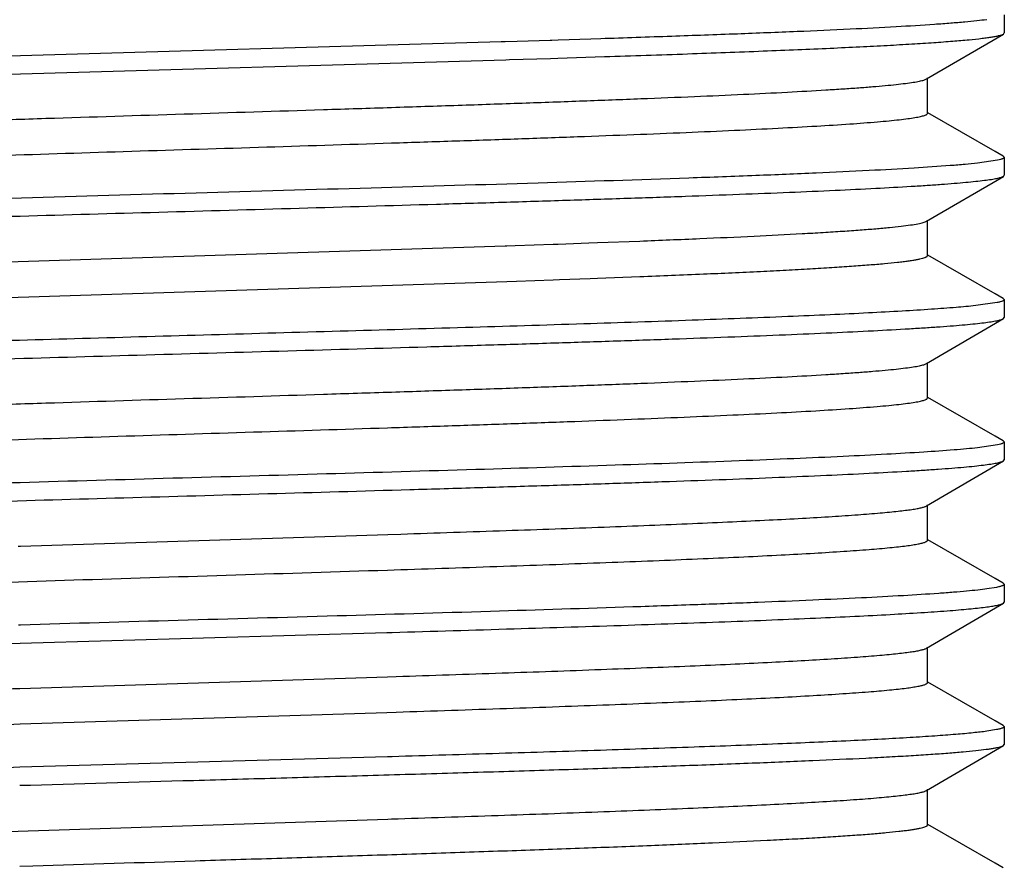
# Model space of a CAD drawing. Units: inches. Extents: x 0 to 11, y 0 to 8.5.
# Drawn here: x 3.3 to 3.5, y 3.6 to 3.7 of the extents above; entities that cross this region are included whole.
import ezdxf

# ---------------------------------------------------------------- set-up
doc = ezdxf.new("R2010")
doc.units = ezdxf.units.IN
doc.header["$LTSCALE"] = 0.605
doc.header["$MEASUREMENT"] = 0
doc.layers.add('ALL_ASSEMBLY_MEMBERS', color=7, linetype='CONTINUOUS')

msp = doc.modelspace()

# ---------------------------------------------------------------- linework, layer by layer
at = {"layer": 'ALL_ASSEMBLY_MEMBERS', "color": 7, "linetype": 'CONTINUOUS'}
for p, q in [((3.4592148905, 3.7255545637), (3.4592148905, 3.7223934158)), ((3.3793634272, 3.7210849291), (3.373590897, 3.7209058016)), ((3.3796834064, 3.7210949683), (3.3793634272, 3.7210849291)), ((3.3807942993, 3.7211299174), (3.3796834064, 3.7210949683)), ((3.3865504242, 3.7213135565), (3.3807942993, 3.7211299174)), ((3.3883049758, 3.7213704547), (3.3865504242, 3.7213135565)), ((3.4455324731, 3.7143053411), (3.4590499059, 3.7222007452)), ((3.4590499059, 3.7222007452), (3.4592148905, 3.7223934158)), ((3.3707781369, 3.7208197714), (3.2656349308, 3.7177735971)), ((3.3714862163, 3.7208413568), (3.3707781369, 3.7208197714)), ((3.373590897, 3.7209058016), (3.3714862163, 3.7208413568)), ((3.2575439368, 3.7143623381), (3.3715814128, 3.7176831076)), ((3.3715814128, 3.7176831076), (3.3722583368, 3.7177037937)), ((3.3722583368, 3.7177037937), (3.379472895, 3.7179272151)), ((3.379472895, 3.7179272151), (3.3807269492, 3.7179666493)), ((3.3807269492, 3.7179666493), (3.3889450063, 3.7182301847)), ((3.4457148895, 3.7082684151), (3.4457148895, 3.7145184151)), ((3.4576118923, 3.7015699459), (3.4457617621, 3.7083503251)), ((3.4590429543, 3.7007512295), (3.4576118923, 3.7015699459)), ((3.4590429543, 3.7007512295), (3.4592148905, 3.7005545409)), ((3.4592148905, 3.7005545409), (3.4592148905, 3.6973934114)), ((3.4580447694, 3.7000413523), (3.4545099968, 3.6995228562)), ((3.4455324745, 3.6893053379), (3.4590499064, 3.6972007414)), ((3.4590499064, 3.6972007414), (3.4592148905, 3.6973934114)), ((3.4457148904, 3.6832684113), (3.4457148904, 3.6895184113)), ((3.2659535624, 3.6815759058), (3.3715006854, 3.6849789524)), ((3.3715006854, 3.6849789524), (3.3717823949, 3.6849886482)), ((3.3717823949, 3.6849886482), (3.3732518691, 3.685039404)), ((3.3732518691, 3.685039404), (3.3798974361, 3.6852730446)), ((3.3798974361, 3.6852730446), (3.380810821, 3.685305732)), ((3.380810821, 3.685305732), (3.386202816, 3.6855019307)), ((3.386202816, 3.6855019307), (3.3876989944, 3.6855574374)), ((3.3876989944, 3.6855574374), (3.3951473317, 3.6858418338)), ((3.4576118938, 3.6765699414), (3.4457617628, 3.683350321)), ((3.3876989944, 3.6793074374), (3.3951473317, 3.6795918338)), ((3.2659535624, 3.6753259058), (3.3717823949, 3.6787386482)), ((3.3717823949, 3.6787386482), (3.3734730388, 3.6787970698)), ((3.3734730388, 3.6787970698), (3.3798974361, 3.6790230446)), ((3.3798974361, 3.6790230446), (3.381041859, 3.679064024)), ((3.381041859, 3.679064024), (3.3864272094, 3.6792602241)), ((3.3864272094, 3.6792602241), (3.3876989944, 3.6793074374)), ((3.4590429549, 3.6757512256), (3.4576118938, 3.6765699414)), ((3.4579508121, 3.6750211355), (3.4541887958, 3.6744880084)), ((3.4590429549, 3.6757512256), (3.4592148905, 3.6755545376)), ((3.4592148905, 3.6755545376), (3.4592148905, 3.6723934442)), ((3.4455324734, 3.66430537), (3.4590499064, 3.6722007741)), ((3.4590499064, 3.6722007741), (3.4592148905, 3.6723934442)), ((3.4457148894, 3.6582684434), (3.4457148894, 3.6645184434)), ((3.4576118926, 3.6515699736), (3.4457617618, 3.6583503531)), ((3.4590429548, 3.6507512571), (3.4576118926, 3.6515699736)), ((3.4590429548, 3.6507512571), (3.4592148905, 3.650554569)), ((3.4592148905, 3.650554569), (3.4592148905, 3.6473934372)), ((3.4580296572, 3.6500380758), (3.4544932827, 3.6495210428)), ((3.4455324724, 3.6393053621), (3.4590499059, 3.6472007666)), ((3.4590499059, 3.6472007666), (3.4592148905, 3.6473934372)), ((3.4457148889, 3.6332684361), (3.4457148889, 3.6395184361)), ((3.286259765, 3.6322503612), (3.3508690366, 3.6342929373)), ((3.3508690366, 3.6342929373), (3.353132379, 3.6343663016)), ((3.4576118916, 3.6265699669), (3.4457617614, 3.6333503461)), ((3.2858881948, 3.6322383473), (3.286259765, 3.6322503612)), ((3.3507697742, 3.6280397281), (3.353132379, 3.6281163016)), ((3.4590429543, 3.6257512501), (3.4576118916, 3.6265699669)), ((3.4578600187, 3.6250023186), (3.4561680504, 3.624725164)), ((3.4590429543, 3.6257512501), (3.4592148905, 3.6255545615)), ((3.4592148905, 3.6255545615), (3.4592148905, 3.6223934136)), ((3.4590499059, 3.6222007431), (3.4592148905, 3.6223934136)), ((3.4455324732, 3.6143053391), (3.4590499059, 3.6222007431)), ((3.2862615491, 3.6183860568), (3.2859085017, 3.6183758015)), ((3.2862215609, 3.6152237494), (3.3506787169, 3.6170622128)), ((3.3506787169, 3.6170622128), (3.3516037106, 3.6170890957)), ((3.283941547, 3.6151574022), (3.2862215609, 3.6152237494)), ((3.4457148896, 3.6082684131), (3.4457148896, 3.6145184131)), ((3.2861783557, 3.6072477083), (3.3507827227, 3.6092901256)), ((3.3507827227, 3.6092901256), (3.3523082765, 3.6093395266)), ((3.4576118925, 3.6015699438), (3.4457617622, 3.608350323)), ((3.2862374188, 3.6009996175), (3.3506837899, 3.6030369275)), ((3.3506837899, 3.6030369275), (3.3523082765, 3.6030895266)), ((3.4578570932, 3.6000017006), (3.456152721, 3.5997230501)), ((3.4590429544, 3.6007512274), (3.4576118925, 3.6015699438)), ((3.4590429544, 3.6007512274), (3.4592148905, 3.6005545389)), ((3.4592148905, 3.6005545389), (3.4592148905, 3.5973934138)), ((3.4455324747, 3.5893053405), (3.4590499065, 3.5972007439)), ((3.4590499065, 3.5972007439), (3.4592148905, 3.5973934138)), ((3.3507826369, 3.5952263563), (3.2861844558, 3.5933837974)), ((3.3516037106, 3.5952502212), (3.3507826369, 3.5952263563)), ((3.2861844558, 3.5933837974), (3.283941547, 3.5933185278)), ((3.4457148905, 3.5832684137), (3.4457148905, 3.5895184137)), ((3.3508365919, 3.5842918725), (3.351481802, 3.5843127479)), ((3.2471138995, 3.5809000055), (3.3508365919, 3.5842918725)), ((3.4576118939, 3.5765699438), (3.4457617628, 3.5833503233)), ((3.2861571358, 3.5759970423), (3.2884809576, 3.5760719837)), ((3.4590429549, 3.5757512279), (3.4576118939, 3.5765699438))]:
    msp.add_line(p, q, dxfattribs=at)
for points, knots in [([(3.4561293914, 3.7247199018), (3.4555530343, 3.7246416222), (3.4542737905, 3.7244906576), (3.4521667976, 3.7242846153), (3.4496902327, 3.7240777291), (3.4456700395, 3.7237842067), (3.4397790878, 3.7234269319), (3.4317190886, 3.7230153396), (3.422407159, 3.7226024795), (3.4119454599, 3.7221882502), (3.4004501123, 3.7217734102), (3.3924543686, 3.7215055621), (3.3883049758, 3.7213704547)], [0, 0, 0, 0, 0.0256911649, 0.0568877299, 0.0935059439, 0.1354579091, 0.2349283614, 0.3541764246, 0.4919258343, 0.6466337508, 0.816626023, 1, 1, 1, 1]), ([(3.3889450063, 3.7182301847), (3.3938151298, 3.7183892317), (3.4031148005, 3.7187033188), (3.4144410989, 3.7191227785), (3.4227893544, 3.7194623962), (3.4284583154, 3.7197094227), (3.4336996918, 3.7199562083), (3.4384930541, 3.7202027975), (3.4428198198, 3.7204490544), (3.4466632051, 3.7206947602), (3.4500082192, 3.7209396486), (3.4528418988, 3.7211836352), (3.4548777678, 3.7213961773), (3.4562419229, 3.7215711011), (3.4570657803, 3.7216936803), (3.4577549279, 3.7218157419), (3.4583096987, 3.7219367297), (3.4587293598, 3.7220564403), (3.4589607972, 3.7221491863), (3.4590493043, 3.7222007455)], [0, 0, 0, 0, 0.2080003424, 0.3971981572, 0.4838122958, 0.5646542055, 0.6394166445, 0.7077966712, 0.7695368281, 0.824409696, 0.8721914992, 0.9127033353, 0.9458146582, 0.9595579799, 0.9714091168, 0.9813650194, 0.9894319765, 0.9956276105, 1, 1, 1, 1]), ([(3.1912149076, 3.7020184079), (3.1912148322, 3.7020992791), (3.1913230105, 3.7021902184), (3.1914502437, 3.7022617041), (3.1915981351, 3.7023306256), (3.1918285812, 3.7024127432), (3.1921625164, 3.7025072245), (3.1925690722, 3.7026018205), (3.1930486645, 3.7026968713), (3.1938323519, 3.7028318735), (3.1949939159, 3.7029964537), (3.1966036867, 3.7031854697), (3.1984968193, 3.7033752033), (3.2006687664, 3.7035655045), (3.2031148437, 3.7037561666), (3.2069069413, 3.7040226559), (3.2122849411, 3.7043499648), (3.2194676536, 3.7047290423), (3.22757118, 3.7051089275), (3.2365206654, 3.7054896802), (3.2462323572, 3.7058707867), (3.2566163685, 3.7062523344), (3.2675757168, 3.7066340645), (3.2790086676, 3.7070160098), (3.2948887172, 3.7075301366), (3.315100211, 3.7081638269), (3.335364068, 3.7087959956), (3.3514113659, 3.7093088241), (3.3630613411, 3.7096908098), (3.3742964846, 3.7100726989), (3.3850119614, 3.7104543223), (3.3951083772, 3.710835717), (3.404491548, 3.7112166763), (3.4130743342, 3.7115970516), (3.4207769206, 3.7119767186), (3.4266115397, 3.7123034617), (3.4307857594, 3.7125688458), (3.4335294754, 3.7127597566), (3.4360056394, 3.7129503961), (3.4382082113, 3.7131406685), (3.440131961, 3.713330557), (3.4417727824, 3.7135195989), (3.4431272161, 3.7137076841), (3.444074382, 3.713872202), (3.4446848018, 3.7140088396), (3.4450344692, 3.7141031987), (3.4453109948, 3.7141969324), (3.4454677561, 3.7142678515), (3.4455318701, 3.7143053422)], [0, 0, 0, 0, 0.0009519424, 0.0013295016, 0.001771373, 0.0028554384, 0.0042139744, 0.005851109, 0.0077688067, 0.0099679627, 0.0152112766, 0.0215755488, 0.0290460224, 0.0376062726, 0.0472392379, 0.057926009, 0.0823531803, 0.1106600772, 0.1425915538, 0.1778448971, 0.2161004039, 0.2569966481, 0.3001584934, 0.3451821288, 0.3916500676, 0.4871820145, 0.5832104646, 0.6302939346, 0.6761727321, 0.7204171259, 0.7626202331, 0.8023855441, 0.8393476584, 0.873161261, 0.9035131917, 0.9301252182, 0.9419478353, 0.9527473102, 0.9624996148, 0.971180945, 0.9787700336, 0.985253698, 0.9906214562, 0.9948651071, 0.996564466, 0.997983333, 0.9991257501, 1, 1, 1, 1]), ([(3.1926727137, 3.6963711493), (3.19301551, 3.6964422059), (3.1937940944, 3.696577583), (3.1951005079, 3.6967597853), (3.1966759958, 3.6969429494), (3.1993023863, 3.6972051114), (3.2032289351, 3.6975230214), (3.2086868927, 3.6978877026), (3.2151026014, 3.698254142), (3.2224197414, 3.6986217738), (3.2305747896, 3.698990193), (3.2394966446, 3.6993591824), (3.2491073023, 3.6997285081), (3.263051689, 3.7002330017), (3.2815336943, 3.7008535526), (3.3045151559, 3.7015838455), (3.3279822701, 3.7023145988), (3.347472819, 3.7029298676), (3.3626938691, 3.703428707), (3.3735969872, 3.7037986222), (3.3840189815, 3.7041683045), (3.3938691415, 3.7045377801), (3.4030614426, 3.7049069168), (3.4115156397, 3.705275527), (3.4191582566, 3.705643592), (3.4259222559, 3.7060103935), (3.4317492337, 3.7063760678), (3.4359942875, 3.706693716), (3.4388834952, 3.7069545526), (3.4406601207, 3.707138341), (3.442170367, 3.7073214443), (3.4432601298, 3.7074808025), (3.4439955482, 3.7076114749), (3.4444456373, 3.7077034933), (3.4448270014, 3.7077950946), (3.4451399819, 3.707886602), (3.4453558271, 3.707966169), (3.4454940574, 3.7080328672), (3.4456141971, 3.7081026685), (3.4457141405, 3.7081910697), (3.4457142494, 3.7082684142)], [0, 0, 0, 0, 0.0041425986, 0.0093472304, 0.0156075389, 0.0229098008, 0.0405793697, 0.0622197218, 0.0876378762, 0.1166203428, 0.1489135225, 0.1842361132, 0.2222843005, 0.2627219559, 0.3493503644, 0.4411080922, 0.5348029129, 0.6271754962, 0.671858053, 0.71501297, 0.7562682225, 0.7952608568, 0.831653524, 0.8651298636, 0.8953956456, 0.9221944174, 0.9452862895, 0.9644821427, 0.9725648099, 0.9796131794, 0.985616553, 0.9905657933, 0.9926430055, 0.9944546032, 0.9960008562, 0.9972838419, 0.9983083363, 0.998726607, 0.9990847677, 1, 1, 1, 1]), ([(3.4592148905, 3.7005545409), (3.4592148905, 3.7005323226), (3.4591981913, 3.700481913), (3.4591367671, 3.7004175051), (3.459042246, 3.7003544116), (3.4589124241, 3.7002915069), (3.4587469197, 3.7002282902), (3.4584558508, 3.7001368331), (3.458216376, 3.7000790915), (3.4580447694, 3.7000413523)], [0, 0, 0, 0, 0.0504507442, 0.114387354, 0.199029354, 0.3075064783, 0.4412593502, 0.6010241699, 1, 1, 1, 1]), ([(3.4545099968, 3.6995228562), (3.4537804395, 3.6994424251), (3.4521856473, 3.6992857846), (3.4484655855, 3.6989760246), (3.4428457227, 3.6986023696), (3.4349890995, 3.6981735635), (3.4257228539, 3.6977429363), (3.4151585994, 3.6973103758), (3.3988610356, 3.6967086682), (3.3763169604, 3.6959762353), (3.3474448725, 3.6951231044), (3.3171742586, 3.6942683647), (3.2869653954, 3.6934135177), (3.2670119942, 3.6928206661), (3.2572928265, 3.6925155851)], [0, 0, 0, 0, 0.0111570709, 0.0243571247, 0.0567425887, 0.0967673997, 0.1439610774, 0.1977479667, 0.2574869553, 0.3918659001, 0.5406162325, 0.696558187, 0.852187786, 1, 1, 1, 1]), ([(3.1835000017, 3.6860381634), (3.1848361826, 3.686171282), (3.1878467515, 3.6864241652), (3.192855953, 3.6867657993), (3.1988301206, 3.6871091271), (3.2057222262, 3.687453809), (3.2134796825, 3.6877993171), (3.2253760565, 3.6882798979), (3.2419142044, 3.688868021), (3.2633933536, 3.6895523247), (3.2865611813, 3.6902382474), (3.3107066785, 3.6909250882), (3.3350899202, 3.6916121352), (3.3552198107, 3.6921910088), (3.3708819712, 3.6926597471), (3.3820846816, 3.6930070106), (3.3927983979, 3.6933540662), (3.4029410338, 3.6937009852), (3.4124343752, 3.6940475505), (3.4212059147, 3.6943937894), (3.4291882548, 3.6947394588), (3.4363202413, 3.6950844221), (3.4417061874, 3.695381677), (3.4455490483, 3.6956229261), (3.4480690658, 3.6957963291), (3.4503399408, 3.6959695309), (3.4523575041, 3.6961424153), (3.4541181748, 3.6963148859), (3.455618624, 3.6964865797), (3.4568557735, 3.6966574946), (3.4577200448, 3.6968071548), (3.4582766586, 3.696931392), (3.4585955184, 3.6970171325), (3.4588477254, 3.6971022739), (3.4589907415, 3.6971666791), (3.4590492344, 3.6972007416)], [0, 0, 0, 0, 0.0146027991, 0.0328517001, 0.0546004353, 0.0796775427, 0.1078960822, 0.1390454706, 0.209154953, 0.2878599686, 0.3727478614, 0.461213557, 0.5505465985, 0.6380189878, 0.6802150128, 0.7209476261, 0.759906088, 0.7967869179, 0.8313124379, 0.8632140985, 0.8922508492, 0.9182008326, 0.9408642086, 0.9509109564, 0.9600737253, 0.9683338013, 0.9756780045, 0.9820945345, 0.9875720928, 0.9921004731, 0.9956752827, 0.9971063366, 0.9983015189, 0.999263898, 1, 1, 1, 1]), ([(3.3951473317, 3.6858418338), (3.39867218, 3.6859799441), (3.4053783755, 3.6862528606), (3.4148831484, 3.6866805296), (3.4221087556, 3.6870485853), (3.427291714, 3.6873474423), (3.4307038975, 3.6875626056), (3.4337838303, 3.6877775408), (3.4365226542, 3.6879920506), (3.4389124925, 3.6882059776), (3.4409461711, 3.6884188346), (3.4426176023, 3.6886306949), (3.443780772, 3.6888161254), (3.4445250789, 3.6889705347), (3.444946195, 3.6890766365), (3.4452744093, 3.6891818566), (3.445458699, 3.6892622283), (3.4455324392, 3.6893053385)], [0, 0, 0, 0, 0.2092935736, 0.3982141455, 0.5644972549, 0.6385481043, 0.7062343858, 0.7673466947, 0.8217266953, 0.8692266869, 0.9097023314, 0.943037705, 0.9691827557, 0.9795550241, 0.9881323261, 0.9949321025, 1, 1, 1, 1]), ([(3.3951473317, 3.6795918338), (3.3988782304, 3.6797380176), (3.4059502093, 3.680026474), (3.4145307707, 3.6804160001), (3.4207763463, 3.6807318309), (3.4249593872, 3.6809604741), (3.4287874904, 3.6811888409), (3.4322476574, 3.6814169557), (3.4353284411, 3.6816446633), (3.4380198855, 3.6818717848), (3.4400145456, 3.6820682563), (3.4414082886, 3.6822282422), (3.4423008445, 3.6823423972), (3.4430902389, 3.6824563386), (3.4437759767, 3.6825700167), (3.4443576994, 3.6826832311), (3.4448349575, 3.6827959257), (3.4451660222, 3.6828946453), (3.4453766763, 3.6829763838), (3.4454968128, 3.683033142), (3.4455910299, 3.6830898467), (3.4456597126, 3.683146922), (3.4457034955, 3.6832055838), (3.4457144159, 3.6832487703), (3.4457143733, 3.6832684126)], [0, 0, 0, 0, 0.2202576561, 0.417527727, 0.5066925769, 0.5891592463, 0.6646562664, 0.7329158218, 0.7937188422, 0.8468872987, 0.8922475584, 0.9119480024, 0.9296434304, 0.9453272926, 0.9589948546, 0.9706444014, 0.9802797975, 0.9879164139, 0.9909980456, 0.993601185, 0.9957458235, 0.9974688555, 0.9988412794, 1, 1, 1, 1]), ([(3.4541887958, 3.6744880084), (3.4530398508, 3.6743653845), (3.4504523923, 3.6741321), (3.4461460143, 3.6738172634), (3.4410068167, 3.673500778), (3.4350680097, 3.6731828707), (3.4283685763, 3.6728643287), (3.4180456272, 3.6724203251), (3.4036060064, 3.6718768264), (3.3847081802, 3.6712452347), (3.3640834971, 3.6706120595), (3.342270252, 3.6699778359), (3.3198372091, 3.6693431748), (3.297368566, 3.6687084896), (3.2754490585, 3.6680741801), (3.254650192, 3.6674408517), (3.2355148047, 3.6668090379), (3.2208402415, 3.6662657415), (3.2103029071, 3.6658224499), (3.2034246899, 3.6655037027), (3.1972966651, 3.6651857027), (3.1919584884, 3.6648686886), (3.1874463664, 3.6645531434), (3.1847194051, 3.6643207743), (3.1835000017, 3.6641992898)], [0, 0, 0, 0, 0.012795451, 0.0287659488, 0.0478144275, 0.0698126728, 0.0946248673, 0.1220861063, 0.1842324091, 0.2546386556, 0.3314735141, 0.4127335336, 0.496296317, 0.5799920489, 0.6616461519, 0.7391302483, 0.8104212211, 0.8736629158, 0.9017439461, 0.9272125621, 0.9499123817, 0.9696954116, 0.9864297165, 1, 1, 1, 1]), ([(3.4592148905, 3.6755545376), (3.4592148905, 3.6755313752), (3.4591965168, 3.6754785077), (3.4591300641, 3.6754118641), (3.4590280765, 3.6753463618), (3.4588190497, 3.6752492445), (3.4584558579, 3.6751351778), (3.4581360838, 3.6750603466), (3.4579508121, 3.6750211355)], [0, 0, 0, 0, 0.0490397858, 0.1120549346, 0.1962766142, 0.3047392259, 0.5990508664, 1, 1, 1, 1]), ([(3.1824077919, 3.6609238076), (3.1836461385, 3.6610605025), (3.1864713284, 3.6613174345), (3.1912186353, 3.6616612896), (3.1969630169, 3.6620074024), (3.203659593, 3.6623552839), (3.2112557351, 3.6627040345), (3.2230044215, 3.6631905361), (3.239439427, 3.6637849218), (3.2608872099, 3.6644756883), (3.2841365172, 3.6651682136), (3.3084595222, 3.6658618123), (3.3330956466, 3.6665556821), (3.3534733312, 3.6671400835), (3.3693536675, 3.6676133569), (3.3807276272, 3.667964162), (3.3916132637, 3.6683147836), (3.4019252189, 3.6686652065), (3.4115826618, 3.6690153608), (3.4205098777, 3.6693650899), (3.4286373026, 3.6697143354), (3.435900955, 3.67006278), (3.441387374, 3.670363054), (3.4453023333, 3.670606782), (3.4478698435, 3.6707819625), (3.450183542, 3.6709569277), (3.4522389855, 3.6711315874), (3.4540324173, 3.6713058215), (3.4555604763, 3.6714792681), (3.4568199609, 3.6716518885), (3.4576994824, 3.6718030682), (3.4582655117, 3.6719286102), (3.4585893664, 3.6720152145), (3.4588451861, 3.6721012051), (3.4589901221, 3.6721663068), (3.4590492929, 3.6722007744)], [0, 0, 0, 0, 0.013494999, 0.0307236242, 0.0515557961, 0.0758284924, 0.1033569706, 0.133921975, 0.2031967053, 0.2814930656, 0.366360344, 0.4551401433, 0.5450621393, 0.6333198066, 0.6759579039, 0.7171511562, 0.7565788482, 0.7939300705, 0.8289126195, 0.8612549833, 0.8907019151, 0.9170282308, 0.9400235441, 0.9502178837, 0.9595162016, 0.967898761, 0.9753506962, 0.9818601526, 0.9874158106, 0.9920073285, 0.9956292459, 0.9970777725, 0.9982864046, 0.9992582626, 1, 1, 1, 1]), ([(3.1912154885, 3.6520184453), (3.1912156303, 3.6520992835), (3.1913233934, 3.6521901837), (3.1914504741, 3.652261746), (3.1915980798, 3.6523306733), (3.1918282445, 3.6524128133), (3.1921619734, 3.6525073001), (3.1925685821, 3.6526018874), (3.1930484686, 3.6526969119), (3.1938325731, 3.652831863), (3.1949942162, 3.6529964253), (3.1966036974, 3.6531855207), (3.1984965539, 3.653375294), (3.2006686935, 3.6535655505), (3.20311509, 3.6537561589), (3.20690709, 3.6540226966), (3.2122850647, 3.6543500678), (3.2194675139, 3.6547290024), (3.2275713289, 3.6551090336), (3.2365205683, 3.6554896611), (3.246232465, 3.6558708594), (3.2566163353, 3.6562523503), (3.2675757413, 3.6566341052), (3.2790086769, 3.6570160488), (3.2948887493, 3.6575301648), (3.3151002275, 3.6581638556), (3.3353641008, 3.6587960465), (3.3514112888, 3.6593088386), (3.3630613718, 3.6596908667), (3.3742963844, 3.6600727061), (3.3850119713, 3.6604543736), (3.3951083269, 3.6608357415), (3.4044915003, 3.661216694), (3.4130743867, 3.6615971217), (3.4207767967, 3.6619766781), (3.4266115266, 3.6623035568), (3.4307858204, 3.6625688719), (3.4335297159, 3.6627597435), (3.4360056191, 3.6629504124), (3.4382079157, 3.663140751), (3.4401318356, 3.6633306118), (3.4417730224, 3.6635195848), (3.4431273914, 3.6637076234), (3.4440741467, 3.6638722468), (3.4446842343, 3.6640089067), (3.4450339838, 3.6641032627), (3.4453108023, 3.6641969878), (3.445467829, 3.6642678829), (3.4455320919, 3.6643053685)], [0, 0, 0, 0, 0.0009515568, 0.0013284834, 0.0017696207, 0.0028522143, 0.0042097871, 0.0058470713, 0.0077661437, 0.0099671212, 0.0152119875, 0.0215738181, 0.0290419253, 0.0376038139, 0.0472397434, 0.057925644, 0.0823496683, 0.1106603946, 0.1425881006, 0.1778449656, 0.2160978795, 0.2569957758, 0.3001570108, 0.3451804373, 0.3916491638, 0.4871810021, 0.5832088515, 0.6302934949, 0.6761706206, 0.7204169489, 0.7626183778, 0.8023848851, 0.8393468947, 0.8731595525, 0.9035138534, 0.9301224117, 0.9419475966, 0.9527488471, 0.9624989177, 0.9711777003, 0.9787684408, 0.9852549928, 0.9906224204, 0.9948626749, 0.9965612095, 0.9979805572, 0.9991242666, 1, 1, 1, 1]), ([(3.1924249381, 3.6463175956), (3.1927429584, 3.6463898743), (3.1934735441, 3.6465263322), (3.1947095405, 3.6467089362), (3.1962173845, 3.6468926994), (3.1987605401, 3.6471567194), (3.2025921875, 3.6474758308), (3.2079476487, 3.6478419772), (3.2142757342, 3.6482097384), (3.2215206791, 3.6485788716), (3.229619164, 3.6489488999), (3.2384994975, 3.6493193918), (3.248083997, 3.6496904072), (3.2620214061, 3.6501973719), (3.2805270043, 3.6508209267), (3.3035701256, 3.6515543342), (3.3271366141, 3.6522882665), (3.3467286123, 3.6529060537), (3.3620414321, 3.6534070402), (3.3730176481, 3.6537785766), (3.383513644, 3.6541499375), (3.3934370682, 3.6545210782), (3.4027003719, 3.6548918179), (3.4112223783, 3.6552621844), (3.418927609, 3.6556317514), (3.42574885, 3.6560003759), (3.4316256228, 3.6563675289), (3.4359076136, 3.6566866477), (3.4388221189, 3.6569487209), (3.440614821, 3.6571332944), (3.442138826, 3.6573171464), (3.4432382674, 3.6574772353), (3.4439798833, 3.657608546), (3.4444337088, 3.6577010025), (3.4448184143, 3.6577930262), (3.4451343792, 3.6578849382), (3.4453524247, 3.6579648396), (3.4454922014, 3.6580318348), (3.4456134684, 3.6581018218), (3.4457149035, 3.6581905639), (3.4457148888, 3.6582684435)], [0, 0, 0, 0, 0.0038553014, 0.0087804825, 0.0147686352, 0.0218102175, 0.0390046285, 0.0602167819, 0.0852658323, 0.1139362203, 0.1459724069, 0.1811003269, 0.2190048084, 0.2593587828, 0.3459680614, 0.4378896628, 0.5318973175, 0.6246906657, 0.6696084534, 0.7130122301, 0.7545185495, 0.79376279, 0.8304023401, 0.8641107428, 0.894599177, 0.921592854, 0.9448638552, 0.964205168, 0.9723495849, 0.9794555748, 0.9855084442, 0.9904950979, 0.9925868028, 0.9944111112, 0.995969027, 0.9972626201, 0.9982961113, 0.9987180971, 0.9990793592, 1, 1, 1, 1]), ([(3.4592148905, 3.650554569), (3.4592148905, 3.6505321969), (3.4591979243, 3.6504813877), (3.4591356901, 3.6504166105), (3.4590399649, 3.6503531276), (3.4589084746, 3.6502898305), (3.4587408405, 3.650226211), (3.4584459999, 3.6501341621), (3.4582034612, 3.6500760554), (3.4580296572, 3.6500380758)], [0, 0, 0, 0, 0.0502131178, 0.1139930346, 0.1985620245, 0.307034087, 0.4408378032, 0.600701488, 1, 1, 1, 1]), ([(3.4544932827, 3.6495210428), (3.4538606722, 3.6494514213), (3.4524912597, 3.649315052), (3.4493435671, 3.6490448989), (3.4446580927, 3.648717248), (3.4381668989, 3.6483407419), (3.4305646848, 3.6479627771), (3.4219217529, 3.6475834195), (3.408557586, 3.6470547497), (3.3899246127, 3.6464095863), (3.3657527146, 3.6456593032), (3.3398289732, 3.6449071944), (3.3131145642, 3.6441541797), (3.295149834, 3.6436442157), (3.2862011727, 3.6433843202)], [0, 0, 0, 0, 0.01133652, 0.0245121844, 0.0562738988, 0.0949967614, 0.14033086, 0.1918556322, 0.2490981506, 0.3785680043, 0.5239559544, 0.679871291, 0.840533219, 1, 1, 1, 1]), ([(3.1807842232, 3.6357258895), (3.1812690833, 3.6357919133), (3.1823317661, 3.6359203838), (3.1848212885, 3.6361744622), (3.188605921, 3.6364810489), (3.1939309796, 3.6368321719), (3.2002664983, 3.6371850793), (3.2075610063, 3.6375395463), (3.2190258755, 3.6380361821), (3.2352507902, 3.638641511), (3.2566100275, 3.6393433037), (3.2799728436, 3.6400472037), (3.3045824259, 3.6407524324), (3.3296422329, 3.6414580754), (3.3504403908, 3.6420519642), (3.3666944304, 3.642533082), (3.3783637058, 3.6428900102), (3.3895465544, 3.6432467356), (3.4001523647, 3.6436033253), (3.410094637, 3.6439595425), (3.4192930857, 3.6443154331), (3.4276729704, 3.6446707171), (3.4351666023, 3.6450252876), (3.4408286907, 3.6453307771), (3.4448700952, 3.64557873), (3.4475207257, 3.6457569773), (3.4499092299, 3.6459350208), (3.4520310061, 3.6461127328), (3.4538820262, 3.6462900175), (3.4554584982, 3.6464664846), (3.4567569714, 3.646642154), (3.4576630338, 3.6467959916), (3.4582455304, 3.6469237814), (3.4585781916, 3.6470118733), (3.4588404205, 3.6470993186), (3.4589887862, 3.6471656064), (3.4590491814, 3.6472007669)], [0, 0, 0, 0, 0.0052692619, 0.0115252406, 0.02694612, 0.0461528313, 0.068990347, 0.0952731045, 0.1247939494, 0.1925618601, 0.2701067637, 0.3549186312, 0.4442516414, 0.5352168098, 0.6248749944, 0.6683019336, 0.7103204437, 0.7505910036, 0.7887824613, 0.8245905548, 0.8577201127, 0.8879072806, 0.9149077338, 0.9385030726, 0.9489657743, 0.9585080829, 0.9671098922, 0.9747567909, 0.981435383, 0.9871327794, 0.9918373051, 0.995544076, 0.9970244722, 0.9982578918, 0.9992474693, 1, 1, 1, 1]), ([(3.2862011727, 3.6433843202), (3.279008204, 3.6431754152), (3.2650876988, 3.6427637932), (3.248034029, 3.6422258185), (3.2352204169, 3.641789733), (3.2263804529, 3.6414705963), (3.2181389454, 3.6411517779), (3.2105490773, 3.6408332244), (3.2036603927, 3.6405152164), (3.1975172951, 3.6401978533), (3.1921598179, 3.6398813873), (3.1882033135, 3.6396073271), (3.185457199, 3.6393835189), (3.183719039, 3.6392244353), (3.1821995009, 3.6390657782), (3.1809011961, 3.6389076335), (3.1798259938, 3.6387505725), (3.178975738, 3.6385944672), (3.1784088632, 3.6384574253), (3.1780716354, 3.6383411358), (3.1779415997, 3.6382821617), (3.1778874471, 3.6382512577)], [0, 0, 0, 0, 0.1989570831, 0.3850461661, 0.471738592, 0.5534363577, 0.6296149888, 0.6997722351, 0.7634674345, 0.8202774497, 0.8698435889, 0.9118492497, 0.9299265898, 0.9460196713, 0.9601063678, 0.9721657402, 0.9821795586, 0.9901424553, 0.9960662744, 0.9982761191, 1, 1, 1, 1]), ([(3.353132379, 3.6343663016), (3.3593009084, 3.6345667594), (3.3712124343, 3.6349620011), (3.3857911451, 3.6354803455), (3.3967121278, 3.6359004566), (3.4042292404, 3.6362075487), (3.4112304416, 3.6365144266), (3.417673659, 3.6368210182), (3.4235200144, 3.6371270778), (3.4287345321, 3.6374325563), (3.4332858319, 3.6377371951), (3.4366505429, 3.6380009211), (3.4389898756, 3.6382161879), (3.4404746257, 3.6383693503), (3.4417761136, 3.6385221225), (3.4428924643, 3.6386744236), (3.4438221703, 3.638825728), (3.4445635807, 3.6389761126), (3.445062284, 3.6391083124), (3.4453635183, 3.6392196996), (3.4454817093, 3.6392761051), (3.4455317759, 3.6393053625)], [0, 0, 0, 0, 0.1999409657, 0.3860975958, 0.4725889879, 0.5539981803, 0.6298245687, 0.6996170375, 0.7629679897, 0.819481396, 0.868834432, 0.9107398723, 0.9288143853, 0.944938339, 0.9590939188, 0.9712646937, 0.9814367369, 0.98960154, 0.9957703506, 0.9981214111, 1, 1, 1, 1]), ([(3.353132379, 3.6281163016), (3.3595584772, 3.6283251296), (3.3690314929, 3.6286396185), (3.3814131555, 3.6290749167), (3.3901215166, 3.6293954716), (3.3983608991, 3.6297158821), (3.4060772009, 3.6300359986), (3.4132201177, 3.6303558935), (3.4197428081, 3.6306753381), (3.425602566, 3.6309941468), (3.4307612942, 3.6313121473), (3.4351850339, 3.6316288585), (3.4383977352, 3.6319042822), (3.4405781592, 3.6321304655), (3.4419165217, 3.6322896522), (3.4430532212, 3.6324482579), (3.4438725639, 3.6325863001), (3.4444247578, 3.6326994964), (3.4447625888, 3.6327792302), (3.4450489157, 3.6328586967), (3.4452837935, 3.6329379037), (3.4454678992, 3.6330165397), (3.4456016151, 3.6330954024), (3.4456891115, 3.6331750425), (3.4457143354, 3.6332402159), (3.4457143995, 3.6332684347)], [0, 0, 0, 0, 0.2076372639, 0.3060946796, 0.4001066753, 0.4890598527, 0.5723824132, 0.6495148808, 0.7199675804, 0.7832811836, 0.8390316825, 0.8868801946, 0.9265070793, 0.9431578202, 0.9576719406, 0.9700310689, 0.9802200496, 0.9844980735, 0.9882326986, 0.9914279492, 0.9940907018, 0.9962333577, 0.9978806195, 0.9990886838, 1, 1, 1, 1]), ([(3.1923106106, 3.6212908169), (3.192660782, 3.621374492), (3.1934826696, 3.6215296743), (3.1948941282, 3.6217349039), (3.1966522721, 3.6219416629), (3.1987518745, 3.6221497426), (3.2011874488, 3.6223585317), (3.2050856393, 3.6226532892), (3.2107405963, 3.6230131319), (3.2184184987, 3.6234281935), (3.2272192502, 3.623844506), (3.2370445863, 3.62426204), (3.2477837925, 3.6246801352), (3.2593167559, 3.6250988138), (3.275899179, 3.6256683011), (3.2975829397, 3.6263672586), (3.3240608873, 3.6271922245), (3.3418952222, 3.6277528413), (3.3507697742, 3.6280397281)], [0, 0, 0, 0, 0.0068082736, 0.0158030234, 0.0269703602, 0.0402804703, 0.0557005563, 0.0731955539, 0.1142059851, 0.1628504701, 0.2185978522, 0.2808158979, 0.3488177032, 0.4218329402, 0.4990511335, 0.6625809526, 0.8320919297, 1, 1, 1, 1]), ([(3.4561680504, 3.624725164), (3.4556288403, 3.6246514715), (3.4544370134, 3.6245089197), (3.4524804238, 3.6243137428), (3.450192177, 3.6241178394), (3.4464953733, 3.623840299), (3.4410929549, 3.6235021043), (3.4337116214, 3.6231123675), (3.4251892018, 3.6227214409), (3.4156093548, 3.6223292916), (3.4050670736, 3.6219365149), (3.3893957218, 3.6213959877), (3.3682518231, 3.62073361), (3.3416138628, 3.6199576683), (3.3140620441, 3.6191808673), (3.2955085582, 3.6186545814), (3.2862615491, 3.6183860568)], [0, 0, 0, 0, 0.0096013152, 0.0211736063, 0.0346888891, 0.0501177337, 0.0865763103, 0.130183204, 0.1805215376, 0.2370882005, 0.2993344681, 0.3666399429, 0.5137304493, 0.6725429181, 0.8367930724, 1, 1, 1, 1]), ([(3.4592148905, 3.6255545615), (3.4592148905, 3.6255305123), (3.4591948639, 3.6254753267), (3.4591235744, 3.6254066299), (3.4590143659, 3.6253389283), (3.4588641648, 3.6252713927), (3.4586726302, 3.6252034259), (3.4584392567, 3.6251352212), (3.4581640166, 3.6250667981), (3.4579659509, 3.625023979), (3.4578600187, 3.6250023186)], [0, 0, 0, 0, 0.0477857914, 0.1099838507, 0.193820969, 0.3022424231, 0.4365547453, 0.597408703, 0.7851568932, 1, 1, 1, 1]), ([(3.3516037106, 3.6170890957), (3.3587526274, 3.6172970316), (3.3725825559, 3.6177068068), (3.3895221571, 3.6182426134), (3.4022428386, 3.6186770031), (3.4110137079, 3.6189947457), (3.4191882154, 3.6193122827), (3.4267136965, 3.6196294419), (3.433541914, 3.6199461222), (3.4396292026, 3.6202622022), (3.4449360241, 3.620577232), (3.4488539412, 3.620850211), (3.4515721218, 3.621073106), (3.4532919981, 3.6212315237), (3.4547949294, 3.6213895176), (3.4560782075, 3.6215470108), (3.4571400657, 3.621703457), (3.4579788149, 3.6218588925), (3.458537347, 3.6219953396), (3.4588688127, 3.6221111864), (3.4589962742, 3.6221699433), (3.45904918, 3.6222007434)], [0, 0, 0, 0, 0.1993326585, 0.3856247949, 0.4723613105, 0.5540788918, 0.6302389765, 0.7003655849, 0.7640082597, 0.8207529928, 0.8702525129, 0.9121743092, 0.9302109167, 0.9462645428, 0.9603112307, 0.9723282416, 0.9822979574, 0.9902188116, 0.9961027817, 0.9982937786, 1, 1, 1, 1]), ([(3.3523082765, 3.6093395266), (3.3585245639, 3.6095411639), (3.3705322925, 3.6099386466), (3.385231088, 3.6104597467), (3.3962471813, 3.610882), (3.4038330625, 3.6111908139), (3.4108997402, 3.6114993041), (3.4174043769, 3.6118075293), (3.4233074273, 3.6121153361), (3.4285729303, 3.6124223498), (3.4331690665, 3.6127286588), (3.4365668803, 3.6129938986), (3.4389294369, 3.6132102552), (3.4404289286, 3.61336421), (3.4417428482, 3.6135178237), (3.4428694268, 3.6136709713), (3.4438075679, 3.6138231318), (3.4445557825, 3.6139743321), (3.4450591113, 3.6141071299), (3.4453629204, 3.6142191438), (3.4454819415, 3.6142758915), (3.4455322821, 3.6143053403)], [0, 0, 0, 0, 0.1997093403, 0.3857779659, 0.4722724863, 0.5536944826, 0.6295613141, 0.6993985, 0.7627914414, 0.8193643283, 0.868758873, 0.910698478, 0.9287953695, 0.944936557, 0.959099001, 0.9712704125, 0.9814417481, 0.9896089011, 0.9957792184, 0.9981272977, 1, 1, 1, 1]), ([(3.1912152841, 3.6020184065), (3.1912152124, 3.6020470518), (3.1912410792, 3.6021134964), (3.1913311146, 3.6021941945), (3.1914688361, 3.6022741814), (3.1916586993, 3.6023539233), (3.1919009772, 3.6024342902), (3.192196263, 3.6025149273), (3.1925444788, 3.6025958446), (3.1931131993, 3.6027107235), (3.1939566893, 3.6028508784), (3.1951269413, 3.6030118994), (3.1965051871, 3.6031734503), (3.1987504846, 3.6034028952), (3.2020574729, 3.6036824574), (3.2066098814, 3.6040040237), (3.2119162106, 3.6043265988), (3.2179410186, 3.6046502871), (3.2246435359, 3.6049744863), (3.2319786344, 3.6052990946), (3.2398970155, 3.6056240799), (3.248345083, 3.6059492135), (3.2572660555, 3.606274563), (3.2699294736, 3.6067161217), (3.2796130176, 3.6070354716), (3.2861783557, 3.6072477083)], [0, 0, 0, 0, 0.0009019561, 0.0021045078, 0.0037524385, 0.0059018662, 0.0085760076, 0.0117857092, 0.0155363466, 0.0198305431, 0.0300526927, 0.0424525775, 0.0570228683, 0.0737441802, 0.1135165655, 0.1615144786, 0.2174405966, 0.2809030224, 0.3514899147, 0.4287284456, 0.5120885499, 0.6010252377, 0.6949291244, 0.7931694627, 1, 1, 1, 1]), ([(3.3523082765, 3.6030895266), (3.3587828277, 3.6032995412), (3.368328905, 3.6036156853), (3.3808084187, 3.6040531953), (3.3895904069, 3.604375385), (3.3979020231, 3.604697436), (3.405688303, 3.6050192765), (3.4128976107, 3.6053407419), (3.4194825015, 3.6056618867), (3.4253992567, 3.6059823901), (3.4306089117, 3.6063019057), (3.4350771736, 3.6066204107), (3.4383224578, 3.6068972101), (3.440525395, 3.6071244932), (3.4418773435, 3.6072845294), (3.4430253859, 3.6074439886), (3.4438529898, 3.6075827779), (3.4444110114, 3.6076965419), (3.4447526398, 3.6077766753), (3.4450422524, 3.6078565318), (3.4452797701, 3.6079361229), (3.4454658127, 3.6080151523), (3.4456007688, 3.6080944132), (3.4456889857, 3.6081744528), (3.4457142681, 3.6082400645), (3.445714233, 3.6082684139)], [0, 0, 0, 0, 0.2073617119, 0.3057406139, 0.3997190067, 0.488665278, 0.57199785, 0.6491731076, 0.7196666126, 0.7830322903, 0.838847165, 0.88674067, 0.9264236004, 0.9431001118, 0.9576299698, 0.9699996874, 0.9801996048, 0.984484855, 0.9882275879, 0.9914301633, 0.9940977644, 0.9962418923, 0.9978878027, 0.9990925271, 1, 1, 1, 1]), ([(3.1922014208, 3.5962640419), (3.1924249205, 3.5963202616), (3.1929315868, 3.5964278383), (3.193780918, 3.5965731227), (3.1948022751, 3.5967191386), (3.1965031465, 3.596927958), (3.199049022, 3.5971812176), (3.2025966488, 3.5974719835), (3.2067848251, 3.5977639327), (3.211590441, 3.5980567848), (3.2169870922, 3.5983503586), (3.2252744924, 3.5987591305), (3.2368621046, 3.5992602613), (3.252055257, 3.5998425655), (3.2687153489, 3.6004263117), (3.2802737312, 3.6008068545), (3.2862374188, 3.6009996175)], [0, 0, 0, 0, 0.0073402094, 0.0164871288, 0.027441131, 0.0401976387, 0.0710642612, 0.1089183906, 0.1535657563, 0.204778447, 0.2622597347, 0.3257020294, 0.4690518484, 0.6316667077, 0.8099576069, 1, 1, 1, 1]), ([(3.4592148905, 3.6005545389), (3.4592148905, 3.6005304616), (3.4591948104, 3.6004752024), (3.4591233658, 3.6004064415), (3.4590139257, 3.6003386696), (3.4588634026, 3.6002710636), (3.4586714562, 3.6002030242), (3.4584375797, 3.6001347464), (3.4581617458, 3.6000662495), (3.4579632537, 3.6000233843), (3.4578570932, 3.6000017006)], [0, 0, 0, 0, 0.0477473596, 0.1099205098, 0.1937460382, 0.3021665531, 0.4364867829, 0.5973564185, 0.7851274014, 1, 1, 1, 1]), ([(3.456152721, 3.5997230501), (3.4553579145, 3.5996146954), (3.4535434295, 3.5994107405), (3.4504901235, 3.5991375965), (3.4467857381, 3.598862757), (3.4424484765, 3.5985867048), (3.4374996456, 3.598309789), (3.4297525213, 3.597921676), (3.4187466149, 3.597447168), (3.4041109343, 3.5968975552), (3.3877866061, 3.5963463135), (3.3700954188, 3.5957939082), (3.3578813557, 3.595432815), (3.3516037106, 3.5952502212)], [0, 0, 0, 0, 0.02299284, 0.0523257136, 0.0878663853, 0.1294625147, 0.1768980188, 0.2299390357, 0.3518014772, 0.4926579715, 0.6497467005, 0.8199832576, 1, 1, 1, 1]), ([(3.2861441227, 3.5902215193), (3.2963332485, 3.5905174637), (3.3116585744, 3.5909511703), (3.332065341, 3.5915277356), (3.3472486621, 3.5919612417), (3.3620867062, 3.5923946482), (3.3764011842, 3.5928278494), (3.3900198687, 3.5932607313), (3.4027792113, 3.5936931811), (3.4145260871, 3.5941248943), (3.4251200945, 3.5945558026), (3.4331680781, 3.5949265004), (3.4389356766, 3.5952277732), (3.4427275285, 3.5954445894), (3.4461463384, 3.5956610412), (3.4491815889, 3.5958770831), (3.4518242048, 3.5960924972), (3.4540665188, 3.5963070968), (3.4556810093, 3.5964939714), (3.4567665377, 3.5966475974), (3.457426147, 3.5967554758), (3.4579815242, 3.5968629142), (3.4584329418, 3.596969594), (3.4587800752, 3.5970752792), (3.4589733982, 3.5971565406), (3.4590492861, 3.5972007442)], [0, 0, 0, 0, 0.1766373451, 0.2656721228, 0.3537610155, 0.439849654, 0.522903702, 0.6019238136, 0.6759609141, 0.7441314944, 0.8056172777, 0.859691093, 0.8837381256, 0.9056973957, 0.9255054375, 0.9430993142, 0.9584263576, 0.9714488034, 0.9821317103, 0.9865860782, 0.990445949, 0.9937121727, 0.9963874436, 0.998478149, 1, 1, 1, 1]), ([(3.351481802, 3.5843127479), (3.3577455968, 3.5845155525), (3.3698494111, 3.5849153258), (3.3846682307, 3.5854391328), (3.3957799889, 3.5858635813), (3.4034347521, 3.5861740216), (3.4105672857, 3.586484244), (3.4171336129, 3.5867940557), (3.4230935448, 3.5871035168), (3.4284104329, 3.5874122785), (3.4330515762, 3.5877200815), (3.4364827622, 3.5879868068), (3.4388682045, 3.5882043709), (3.440382444, 3.5883591606), (3.4417093715, 3.5885135371), (3.4428467724, 3.5886674819), (3.4437933231, 3.58882048), (3.4445477994, 3.5889725169), (3.4450551959, 3.5891060744), (3.4453614862, 3.5892186779), (3.4454815227, 3.5892757204), (3.4455322944, 3.5893053393)], [0, 0, 0, 0, 0.1994698303, 0.3854526217, 0.4719501895, 0.5533948484, 0.6292900084, 0.6991801785, 0.7626211588, 0.8192386448, 0.8686907827, 0.9106631412, 0.9287722908, 0.944929065, 0.9591087305, 0.9712887575, 0.9814587124, 0.989619408, 0.9957831155, 0.9981291517, 1, 1, 1, 1]), ([(3.2884809576, 3.5760719837), (3.2979750729, 3.5763774448), (3.3122570795, 3.5768244615), (3.3312719673, 3.5774187186), (3.3454100561, 3.577865551), (3.3592041664, 3.5783122727), (3.3724781803, 3.5787587125), (3.3850629388, 3.5792048512), (3.3967974374, 3.5796503548), (3.4075323511, 3.5800952318), (3.415789103, 3.58047662), (3.4217927746, 3.5807858052), (3.4258101912, 3.5810095992), (3.4294850136, 3.5812331331), (3.4328052967, 3.58145635), (3.4357603265, 3.5816792081), (3.4383408709, 3.5819015283), (3.4402529254, 3.5820938563), (3.4415888813, 3.5822504076), (3.4424444027, 3.5823621092), (3.4432008201, 3.5824736356), (3.4438577154, 3.5825848822), (3.4444147489, 3.5826957587), (3.4448720033, 3.582805924), (3.4452291474, 3.5829153668), (3.4454629929, 3.5830120567), (3.4455963826, 3.583093729), (3.4456623728, 3.5831496395), (3.445704405, 3.5832070835), (3.4457148335, 3.5832492073), (3.4457147965, 3.5832684147)], [0, 0, 0, 0, 0.1808418789, 0.272033006, 0.3621809564, 0.4501362748, 0.5347820195, 0.6150335616, 0.6898744244, 0.7583432395, 0.8195791122, 0.8472325115, 0.872791953, 0.8961807388, 0.9173224745, 0.9361454586, 0.9525972951, 0.9666316944, 0.9727284857, 0.9782046061, 0.9830566831, 0.9872840355, 0.9908871184, 0.9938681738, 0.9962331146, 0.9979966283, 0.9986647301, 0.999203326, 0.9996343318, 1, 1, 1, 1])]:
    msp.add_open_spline(points, degree=3, knots=knots, dxfattribs=at)

doc.saveas('drawing.dxf')
